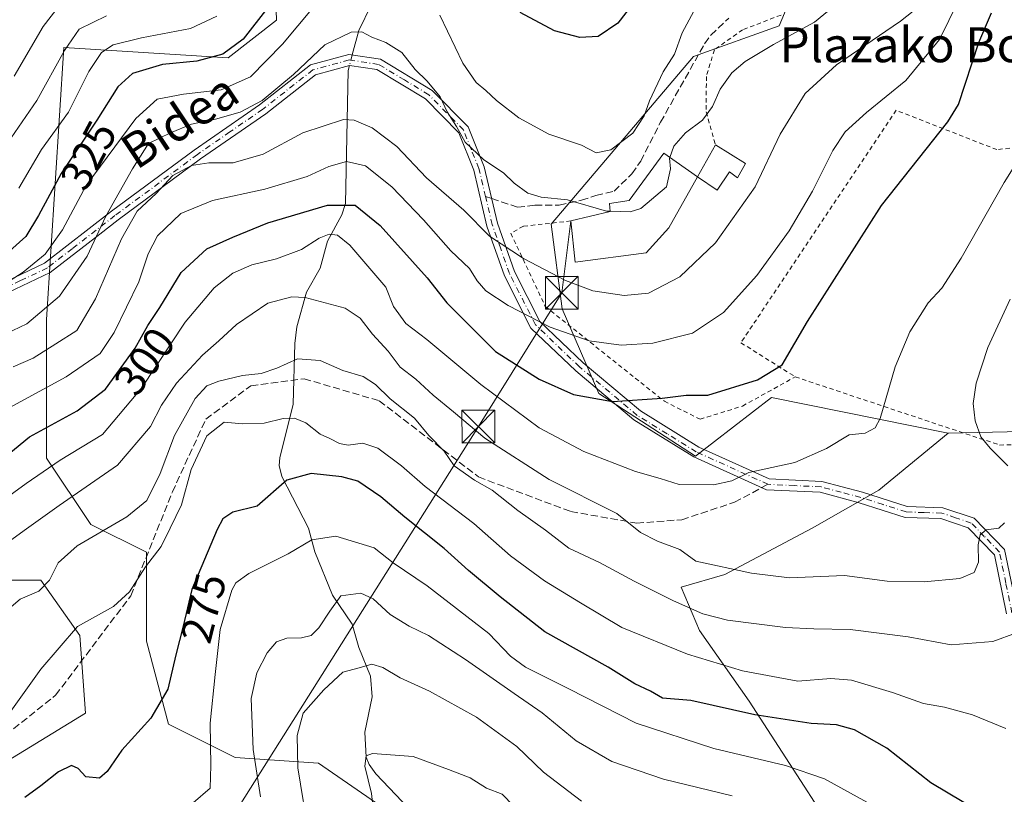
# Model space of a CAD drawing. Units: metres. Extents: x 616652 to 620091, y 4789575 to 4791957.
# Drawn here: x 618802 to 619028, y 4789892 to 4790069 of the extents above; entities that cross this region are included whole.
import ezdxf
from ezdxf.enums import TextEntityAlignment as Align

# ---------------------------------------------------------------- set-up
doc = ezdxf.new("R2010")
doc.units = ezdxf.units.M
doc.header["$MEASUREMENT"] = 0
for name, pattern in [('DGN Style 2', [1.6480167562047852, 0.988810053722871, -0.6592067024819142]), ('DGN Style 3', [2.307223458686699, 1.648016756204785, -0.6592067024819142]), ('DGN Style 4', [2.6384748266838614, 1.318413404963828, -0.6592067024819142, 0.001648016756204785, -0.6592067024819142])]:
    doc.linetypes.add(name, pattern=pattern)
for name, color, linetype, lineweight in [('Alambrada', 7, 'DGN Style 2', 0), ('Arbolado forestal CxS', 92, 'Continuous', 0), ('Camino Cxs', 7, 'Continuous', 0), ('Camino eje', 30, 'DGN Style 4', 13), ('Comarca CxS', 21, 'Continuous', 0), ('Corriente natural lineal', 142, 'Continuous', 13), ('Corriente natural lineal oculto', 9, 'DGN Style 4', 13), ('Curva de nivel maestra', 30, 'Continuous', 30), ('Curva de nivel normal', 30, 'Continuous', 0), ('Edificación Cxs', 1, 'Continuous', 13), ('Pastizal CxS', 92, 'Continuous', 0), ('Rótulo de curva de nivel directora', 7, 'Continuous', 0), ('Senda', 7, 'DGN Style 3', 0), ('Senda no paivmentada conexión', 7, 'DGN Style 3', 0), ('Tendido', 6, 'Continuous', 0), ('Texto cartográfico', 7, 'Continuous', 0), ('Torre de tendido puntual', 7, 'Continuous', 0)]:
    doc.layers.add(name, color=color, linetype=linetype, lineweight=lineweight)
doc.styles.add('Style-Arial', font='txt')

# ---------------------------------------------------------------- blocks, each defined once
blk = doc.blocks.new('*U16')
at = {"layer": 'Pastizal CxS', "color": 92, "linetype": 'Continuous', "lineweight": 0}
for points in [[(618860.1010999996, 4790090.667099999, 331.6799000000028), (618860.9178999999, 4790069.0855, 324.6931999999942), (618849.8081, 4790060.399300001, 325.1995000000024), (618812.2182999998, 4790062.7827, 336.5028000000021), (618808.2275, 4790000.500299999, 315.8996000000043), (618808.2279000003, 4789968.731899999, 296.8099999999977), (618818.3957000002, 4789953.4825, 287.8222999999998), (618831.1047, 4789947.129100001, 282.4542999999976), (618831.1051000003, 4789926.796700001, 277.9066000000021), (618836.1882999997, 4789907.7347, 274.6027000000031), (618851.4397, 4789900.111099999, 267.2403000000049), (618870.5037000002, 4789898.840500001, 258.8105000000069), (618887.0251000002, 4789887.404100001, 254.524900000004)], [(618794.2484999998, 4789896.297900001, 279.3279000000039), (618817.1249000002, 4789910.276699999, 277.5619000000006), (618815.8541000001, 4789928.067700001, 280.1490000000049), (618806.9571000002, 4789940.774900001, 286.817200000005), (618791.7056999998, 4789940.774300001, 289.4486999999936)]]:
    blk.add_polyline3d(points, dxfattribs=at)
blk = doc.blocks.new('*U17')
at = {"layer": 'Arbolado forestal CxS', "color": 92, "linetype": 'Continuous', "lineweight": 0}
for points in [[(618791.7056999998, 4789940.774300001, 289.4486999999936), (618806.9571000002, 4789940.774900001, 286.817200000005), (618815.8541000001, 4789928.067700001, 280.1490000000049), (618817.1249000002, 4789910.276699999, 277.5619000000006), (618794.2484999998, 4789896.297900001, 279.3279000000039)], [(618887.0251000002, 4789887.404100001, 254.524900000004), (618870.5037000002, 4789898.840500001, 258.8105000000069), (618851.4397, 4789900.111099999, 267.2403000000049), (618836.1882999997, 4789907.7347, 274.6027000000031), (618831.1051000003, 4789926.796700001, 277.9066000000021), (618831.1047, 4789947.129100001, 282.4542999999976), (618818.3957000002, 4789953.4825, 287.8222999999998), (618808.2279000003, 4789968.731899999, 296.8099999999977), (618808.2275, 4790000.500299999, 315.8996000000043), (618812.2182999998, 4790062.7827, 336.5028000000021), (618849.8081, 4790060.399300001, 325.1995000000024), (618860.9178999999, 4790069.0855, 324.6931999999942), (618860.1010999996, 4790090.667099999, 331.6799000000028)], [(618987.0793000003, 4790094.227700001, 321.9921999999933), (618976.0075000003, 4790067.744899999, 317.4807000000001), (618956.4188999999, 4790060.7459, 319.0237000000052), (618923.8158999998, 4790022.3037, 314.0620000000054), (618926.3466999996, 4790002.9257, 307.8515000000043), (618934.7083000002, 4789983.538699999, 301.4997000000003), (618956.8639000002, 4789969.1259, 296.9052999999985), (618974.2852999996, 4789982.579299999, 299.2862000000023), (619014.7077000003, 4789974.448899999, 292.1466999999975), (618998.8558999998, 4789961.3595, 293.380799999999), (618983.5767000001, 4789952.6283, 293.3632999999973), (618963.6095000004, 4789942.050100001, 290.1287000000011), (618953.5510999998, 4789939.124700001, 287.0264000000025), (618957.7676999997, 4789929.219699999, 283.8071999999956), (618969.1579, 4789913.0209, 277.3680000000023), (618996.6743000001, 4789870.414100001, 262.0135000000009)]]:
    blk.add_polyline3d(points, dxfattribs=at)
blk = doc.blocks.new('*U18')
at = {"layer": 'Camino Cxs', "color": 7, "linetype": 'Continuous', "lineweight": 0}
for points in [[(619028.1101000002, 4789933.020099999, 288.7970999999961), (619025.3000999996, 4789946.590100001, 291.7203000000009), (619019.3300999999, 4789952.7501, 292.7109999999957), (619013.0500999996, 4789954.870100001, 294.2103999999963), (619004.8901000004, 4789955.140100001, 295.0553000000073), (618994.3701, 4789958.5001, 303.4612999999954), (618985.4200999998, 4789960.890100001, 300.7940999999992), (618973.1501000002, 4789961.4801, 307.3889000000054), (618956.4401000004, 4789969.040100001, 306.524900000004), (618942.7600999996, 4789977.5001, 311.270199999999), (618929.4600999998, 4789988.6801, 314.1922999999952), (618919.1801000005, 4789998.530099999, 321.6769000000059), (618913.1001000004, 4790010.520099999, 319.3414000000048), (618909.1001000004, 4790021.870100001, 323.6459000000032), (618906.0500999996, 4790034.690099999, 324.9201999999932), (618902.6300999997, 4790043.2301, 323.8234999999986), (618895.0100999996, 4790051.0101, 319.9263999999966), (618883.8400999998, 4790057.7401, 316.2008999999962), (618877.6201, 4790058.670100001, 316.0332999999956), (618869.8000999996, 4790056.530099999, 317.1244000000006), (618858.4600999998, 4790047.630100001, 325.4640999999974), (618843.5000999998, 4790037.280099999, 325.8831999999966), (618824.6401000004, 4790023.280099999, 330.3114999999962), (618820.4700999996, 4790020.050100001, 330.9691000000021), (618809.0800999999, 4790011.220100001, 325.1496999999945), (618796.1601, 4790005.130100001, 321.1820000000007)], [(618795.4101, 4790007.540100001, 321.5889000000025), (618807.7600999996, 4790013.370100001, 324.2878000000055), (618823.1300999997, 4790025.270099999, 330.2045999999973), (618842.0500999996, 4790039.3101, 326.2747999999993), (618856.9700999996, 4790049.640100001, 323.5265999999974), (618868.6501000002, 4790058.8101, 318.3074000000051), (618877.4700999996, 4790061.220100001, 316.8549000000057), (618884.7100999998, 4790060.140100001, 318.918399999995), (618896.5701000001, 4790052.9801, 324.0959000000003), (618904.7600999996, 4790044.620100001, 324.3396000000066), (618908.4401000004, 4790035.450099999, 324.7112000000052), (618911.5100999996, 4790022.5801, 320.348800000007), (618915.4001000002, 4790011.5101, 317.9538999999932), (618921.2200999996, 4790000.040100001, 321.0861000000005), (618931.1300999997, 4789990.540100001, 315.4524999999995), (618944.2301000003, 4789979.530099999, 311.3301999999967), (618957.6101000002, 4789971.2501, 306.5044999999955), (618973.7500999998, 4789963.950099999, 306.152900000001), (618985.8101000005, 4789963.380100001, 301.1940999999933), (618995.0800999999, 4789960.9001, 303.4229999999953), (619005.3201000001, 4789957.620100001, 294.7228999999934), (619013.5000999998, 4789957.360099999, 294.9187999999995), (619020.7100999998, 4789954.920100001, 293.0498999999982), (619027.6001000004, 4789947.800100001, 290.6236999999965)]]:
    blk.add_polyline3d(points, dxfattribs=at)
blk = doc.blocks.new('5TTEND')
at = {"layer": 'Comarca CxS', "color": 7, "linetype": 'Continuous', "lineweight": 0}
for p, q in [((-0.375, 0.3754), (0.375, -0.3746)), ((0.3720000000000001, 0.3784000000000001), (-0.3720000000000001, -0.3776))]:
    blk.add_line(p, q, dxfattribs=at)
at = {"layer": 'Comarca CxS', "color": 7, "linetype": 'Continuous', "lineweight": 0, "flags": 128}
blk.add_lwpolyline([(-0.375, -0.3746), (0.375, -0.3746), (0.375, 0.3754), (-0.375, 0.3754), (-0.3720000000000001, -0.3776)], dxfattribs=at)

msp = doc.modelspace()

# ---------------------------------------------------------------- linework, layer by layer
at = {"layer": 'Alambrada', "color": 7, "linetype": 'DGN Style 2', "lineweight": 0}
for points in [[(618976.4401000004, 4790070.2401, 326.3990999999951), (618967.6401000004, 4790066.860099999, 327.2998999999982), (618961.1700999998, 4790062.280099999, 324.4112000000023), (618959.3501000004, 4790056.170100001, 320.2421999999933), (618959.3000999996, 4790048.040100001, 315.6520000000019), (618961.4200999998, 4790040.5101, 315.013300000006)], [(619030.4801000003, 4790039.9001, 296.1024000000034), (619025.8501000004, 4790039.4101, 296.9566999999952), (619002.7901, 4790048.4301, 304.2839999999997), (618967.2701000003, 4789995.1601, 302.9671999999992), (618979.7100999998, 4789987.3301, 301.2265000000043)], [(618928.3201000001, 4790023.050100001, 316.2546000000002), (618917.4401000004, 4790021.860099999, 314.7051999999967), (618914.5601000005, 4790020.2301, 317.3402999999962), (618922.4600999998, 4790003.4801, 319.1417999999976), (618949.7200999996, 4789981.7401, 307.8747000000003), (618957.9101, 4789977.630100001, 309.9792000000016), (618967.6001000004, 4789980.640100001, 312.4075000000012), (618979.7100999998, 4789987.3301, 301.2265000000043)], [(618979.7100999998, 4789987.3301, 301.2265000000043), (619026.4901000002, 4789971.720100001, 300.5454000000027), (619061.1901000004, 4789972.290100001, 284.1891000000033), (619069.8701, 4790011.590100001, 285.7743999999948)]]:
    msp.add_polyline3d(points, dxfattribs=at)
at = {"layer": 'Arbolado forestal CxS', "color": 92, "linetype": 'Continuous', "lineweight": 0}
for points in [[(618983.2518999996, 4790144.933700001, 336.5654000000068), (618990.4643000001, 4790122.324899999, 328.6236999999965), (618987.0793000003, 4790094.227700001, 321.9921999999933), (618976.0075000003, 4790067.744899999, 317.4807000000001), (618956.4188999999, 4790060.7459, 319.0237000000052), (618923.8158999998, 4790022.3037, 314.0620000000054), (618926.3466999996, 4790002.9257, 307.8515000000043), (618934.7083000002, 4789983.538699999, 301.4997000000003), (618956.8639000002, 4789969.1259, 296.9052999999985), (618974.2852999996, 4789982.579299999, 299.2862000000023), (619014.7077000003, 4789974.448899999, 292.1466999999975)], [(618887.0251000002, 4789887.404100001, 254.524900000004), (618870.5037000002, 4789898.840500001, 258.8105000000069), (618851.4397, 4789900.111099999, 267.2403000000049), (618836.1882999997, 4789907.7347, 274.6027000000031), (618831.1051000003, 4789926.796700001, 277.9066000000021), (618831.1047, 4789947.129100001, 282.4542999999976), (618818.3957000002, 4789953.4825, 287.8222999999998), (618808.2279000003, 4789968.731899999, 296.8099999999977), (618808.2275, 4790000.500299999, 315.8996000000043), (618812.2182999998, 4790062.7827, 336.5028000000021), (618849.8081, 4790060.399300001, 325.1995000000024), (618860.9178999999, 4790069.0855, 324.6931999999942), (618860.1010999996, 4790090.667099999, 331.6799000000028)], [(619014.7077000003, 4789974.448899999, 292.1466999999975), (618998.8558999998, 4789961.3595, 293.380799999999), (618983.5767000001, 4789952.6283, 293.3632999999973), (618963.6095000004, 4789942.050100001, 290.1287000000011), (618953.5510999998, 4789939.124700001, 287.0264000000025), (618957.7676999997, 4789929.219699999, 283.8071999999956), (618969.1579, 4789913.0209, 277.3680000000023), (618996.6743000001, 4789870.414100001, 262.0135000000009), (619046.1507000001, 4789803.478900001, 245.2235999999975), (619115.9984999998, 4789789.656300001, 248.2603999999992), (619094.8985000001, 4789815.848300001, 256.0524000000005), (619102.5241, 4789840.6665, 264.434500000003), (619115.6327000001, 4789855.644099999, 266.6584000000003), (619130.6133000003, 4789870.6215, 268.1408999999985), (619153.0844999999, 4789902.073899999, 266.3571999999986), (619160.5743000006, 4789918.923900001, 261.5374000000011), (619140.2023, 4789927.793299999, 264.3185999999987), (619101.0795, 4789937.110300001, 272.4130000000005), (619077.6794999996, 4789950.8397, 277.599000000002), (619073.2062999997, 4789956.3247, 279.2140999999974), (619062.9118999997, 4789968.947699999, 281.9278000000049)], [(618791.7056999998, 4789940.774300001, 289.4486999999936), (618806.9571000002, 4789940.774900001, 286.817200000005), (618815.8541000001, 4789928.067700001, 280.1490000000049), (618817.1249000002, 4789910.276699999, 277.5619000000006), (618794.2484999998, 4789896.297900001, 279.3279000000039)]]:
    msp.add_polyline3d(points, dxfattribs=at)
at = {"layer": 'Camino Cxs', "color": 7, "linetype": 'Continuous', "lineweight": 0}
for points in [[(618795.4101, 4790007.540100001, 321.5889000000025), (618807.7600999996, 4790013.370100001, 324.2878000000055), (618823.1300999997, 4790025.270099999, 330.2045999999973), (618842.0500999996, 4790039.3101, 326.2747999999993), (618856.9700999996, 4790049.640100001, 323.5265999999974), (618868.6501000002, 4790058.8101, 318.3074000000051), (618877.4700999996, 4790061.220100001, 316.8549000000057), (618884.7100999998, 4790060.140100001, 318.918399999995)], [(618884.7100999998, 4790060.140100001, 318.918399999995), (618896.5701000001, 4790052.9801, 324.0959000000003), (618904.7600999996, 4790044.620100001, 324.3396000000066), (618908.4401000004, 4790035.450099999, 324.7112000000052), (618911.5100999996, 4790022.5801, 320.348800000007), (618915.4001000002, 4790011.5101, 317.9538999999932), (618921.2200999996, 4790000.040100001, 321.0861000000005), (618931.1300999997, 4789990.540100001, 315.4524999999995), (618944.2301000003, 4789979.530099999, 311.3301999999967), (618957.6101000002, 4789971.2501, 306.5044999999955), (618973.7500999998, 4789963.950099999, 306.152900000001), (618985.8101000005, 4789963.380100001, 301.1940999999933), (618995.0800999999, 4789960.9001, 303.4229999999953), (619005.3201000001, 4789957.620100001, 294.7228999999934), (619013.5000999998, 4789957.360099999, 294.9187999999995), (619020.7100999998, 4789954.920100001, 293.0498999999982), (619027.6001000004, 4789947.800100001, 290.6236999999965), (619030.5701000001, 4789933.4901, 288.4156999999978), (619032.2901, 4789923.690099999, 285.0926000000036), (619034.8901000004, 4789918.470100001, 286.7710999999982), (619043.0900999998, 4789911.170100001, 284.4704000000056), (619058.1700999998, 4789901.2601, 284.2452000000048), (619072.6401000004, 4789892.700099999, 278.914499999999), (619082.3201000001, 4789885.520099999, 277.0473999999958)], [(619028.1101000002, 4789933.020099999, 288.7970999999961), (619025.3000999996, 4789946.590100001, 291.7203000000009), (619019.3300999999, 4789952.7501, 292.7109999999957), (619013.0500999996, 4789954.870100001, 294.2103999999963), (619004.8901000004, 4789955.140100001, 295.0553000000073), (618994.3701, 4789958.5001, 303.4612999999954), (618985.4200999998, 4789960.890100001, 300.7940999999992), (618973.1501000002, 4789961.4801, 307.3889000000054), (618956.4401000004, 4789969.040100001, 306.524900000004), (618942.7600999996, 4789977.5001, 311.270199999999), (618929.4600999998, 4789988.6801, 314.1922999999952), (618919.1801000005, 4789998.530099999, 321.6769000000059), (618913.1001000004, 4790010.520099999, 319.3414000000048), (618909.1001000004, 4790021.870100001, 323.6459000000032), (618906.0500999996, 4790034.690099999, 324.9201999999932), (618902.6300999997, 4790043.2301, 323.8234999999986), (618895.0100999996, 4790051.0101, 319.9263999999966), (618883.8400999998, 4790057.7401, 316.2008999999962), (618877.6201, 4790058.670100001, 316.0332999999956), (618869.8000999996, 4790056.530099999, 317.1244000000006), (618858.4600999998, 4790047.630100001, 325.4640999999974), (618843.5000999998, 4790037.280099999, 325.8831999999966), (618824.6401000004, 4790023.280099999, 330.3114999999962), (618820.4700999996, 4790020.050100001, 330.9691000000021), (618809.0800999999, 4790011.220100001, 325.1496999999945), (618796.1601, 4790005.130100001, 321.1820000000007)]]:
    msp.add_polyline3d(points, dxfattribs=at)
at = {"layer": 'Camino eje', "color": 30, "linetype": 'DGN Style 4', "lineweight": 13}
for points in [[(618908.7801000001, 4790028.6351, 325.6861000000063), (618907.2451, 4790035.0701, 325.1502000000037), (618905.5351, 4790039.340100001, 323.3629999999976), (618903.6951000001, 4790043.925100001, 323.9758000000002), (618895.7901, 4790051.995100001, 321.8757000000041), (618890.2050999999, 4790055.360099999, 319.5576000000001), (618884.2751000002, 4790058.940099999, 317.5721999999951), (618877.5450999998, 4790059.9451, 316.4517999999953), (618869.2251000004, 4790057.670100001, 316.4970999999932), (618857.7150999998, 4790048.6351, 324.7403000000049), (618850.2351000002, 4790043.460100001, 328.8117999999959), (618842.7751000002, 4790038.295100001, 326.0910000000004), (618823.8850999996, 4790024.2751, 330.3959999999934), (618814.1151000002, 4790016.710100001, 329.5562999999966), (618808.4200999998, 4790012.295100001, 324.4860000000044), (618802.2451, 4790009.380100001, 321.2146000000066), (618795.7851, 4790006.335100001, 321.3447000000015)], [(618973.4501, 4789962.715100001, 306.5164999999979), (618957.0251000002, 4789970.145099999, 306.3968000000023), (618950.3350999998, 4789974.2851, 306.661500000002), (618943.4951, 4789978.515100001, 311.2534000000014), (618930.2950999998, 4789989.610099999, 314.8512999999948), (618920.2001, 4789999.2851, 321.4569000000047), (618914.2500999998, 4790011.015100001, 318.7090999999928), (618912.2500999998, 4790016.690099999, 320.0924999999988), (618910.3051000005, 4790022.225099999, 321.9854999999953), (618908.7801000001, 4790028.6351, 325.6861000000063)], [(619071.9451000001, 4789891.655099999, 278.9557000000059), (619057.5050999997, 4789900.1951, 283.402700000006), (619049.9650999998, 4789905.1501, 286.7958000000072), (619042.3251, 4789910.175100001, 283.7142000000022), (619038.2251000004, 4789913.825099999, 285.9229999999953), (619033.8800999997, 4789917.700099999, 285.8657999999996), (619032.3901000004, 4789920.6851, 284.7477000000072), (619031.0900999998, 4789923.295100001, 285.3144999999931), (619029.3400999998, 4789933.255100001, 288.6174000000028), (619027.9351000005, 4789940.040100001, 291.434500000003), (619026.4501, 4789947.1951, 291.1132999999973), (619023.0050999997, 4789950.755100001, 292.2976999999955), (619020.0201000003, 4789953.835100001, 292.8531999999978), (619016.4151, 4789955.0551, 293.5317000000068), (619013.2751000002, 4789956.1151, 294.5777999999991), (619009.1851000005, 4789956.245100001, 294.5550999999978), (619005.1051000003, 4789956.380100001, 294.7942999999942), (618999.8450999996, 4789958.0601, 298.1563000000024), (618994.7251000004, 4789959.700099999, 303.3120999999956), (618990.2500999998, 4789960.895099999, 303.2514999999985), (618985.6151000002, 4789962.1351, 300.429099999994), (618979.5850999998, 4789962.420100001, 301.3362000000052), (618973.4501, 4789962.715100001, 306.5164999999979)]]:
    msp.add_polyline3d(points, dxfattribs=at)
at = {"layer": 'Corriente natural lineal', "color": 142, "linetype": 'Continuous', "lineweight": 13}
for points in [[(618882.5815000003, 4790072.5123, 317.7370999999985), (618879.7536000004, 4790066.689099999, 316.1812000000064), (618878.2555999998, 4790061.1029, 314.7556999999942)], [(618877.6018000003, 4790058.665100001, 314.4891999999964), (618877.3006999996, 4790057.542199999, 314.368100000007), (618876.7204999998, 4790027.095799999, 301.5334000000003), (618875.8827999998, 4790024.4978, 300.0706999999966), (618872.5974000003, 4790018.4528, 296.2373999999982), (618870.8937999997, 4790012.2772, 293.1454999999987), (618867.7493000003, 4790006.712200001, 291.3693000000058), (618865.5566999996, 4789998.776000001, 287.8926999999967), (618865.0603, 4789994.977299999, 286.7811999999976), (618864.7314999999, 4789981.094599999, 282.3044999999984), (618861.6306999996, 4789968.7752, 277.8111999999965), (618861.4941999996, 4789967.010399999, 277.155700000003), (618862.1014, 4789964.494999999, 276.2467999999935), (618868.2163000006, 4789952.683300001, 272.0834000000032), (618869.6376999998, 4789947.2663, 269.6199999999953), (618873.7352, 4789937.304, 265.593399999998), (618878.2215999998, 4789930.6733, 263.5277999999962), (618879.7278000005, 4789925.2883, 261.8690999999963), (618882.3926999997, 4789918.732100001, 259.6472000000067), (618882.8091000002, 4789914.052800001, 258.343200000003), (618881.0958000004, 4789905.9068, 256.6736999999994), (618881.4041999998, 4789900.184699999, 255.9152999999933), (618882.0831000004, 4789898.522399999, 255.6649999999936), (618883.6750999996, 4789896.3433, 255.382500000007), (618892.7641000003, 4789886.814400001, 252.9472999999998)]]:
    msp.add_polyline3d(points, dxfattribs=at)
at = {"layer": 'Corriente natural lineal oculto', "color": 9, "linetype": 'DGN Style 4', "lineweight": 13, "extrusion": (-0.02720026249342525, -0.1014206178251469, 0.994471721066142), "elevation": -502331.5918374212, "flags": 128}
msp.add_lwpolyline([(-643055.7568094623, 4760445.150331795), (-643055.7568094623, 4760442.612351196)], dxfattribs=at)
at = {"layer": 'Curva de nivel maestra', "color": 30, "linetype": 'Continuous', "lineweight": 30, "flags": 128}
for points, elevation in [([(618945.3099999996, 4790076.540100001), (618939.0999999996, 4790068.390100001), (618934.5800000001, 4790065.3201), (618930.3600000005, 4790065.100099999), (618924.5700000003, 4790066.640100001), (618916.6699999999, 4790070.8301)], 325), ([(618858.9100000003, 4790071.9801), (618853.2400000002, 4790064.710100001), (618848.5999999996, 4790061.2501), (618842.6200000001, 4790059.6601), (618834.7999999998, 4790058.9001), (618827.8799999999, 4790056.840100001), (618824.54, 4790053.780099999), (618819.7199999997, 4790046.190099999), (618811.5899999999, 4790033.970100001), (618806.4000000004, 4790024.300100001), (618803.5199999996, 4790019.520099999), (618799.79, 4790016.190099999)], 325), ([(618797.3700000001, 4789967.920100001), (618804.29, 4789973.5701), (618815.2400000002, 4789979.550100001), (618821.7000000002, 4789984.540100001), (618828.4900000002, 4789993.9001), (618831.4500000002, 4789999.090100001), (618834.1600000003, 4790003.2601), (618839.04, 4790011.220100001), (618844.9100000003, 4790016.670100001), (618850.9100000003, 4790019.3101), (618858.9100000003, 4790022.6501), (618872.5700000003, 4790026.6501), (618878.9000000004, 4790026.640100001), (618884.6699999999, 4790022.030099999), (618895.4299999997, 4790010.0001), (618899.8899999997, 4790004.290100001), (618911.0800000001, 4789993.1501), (618921.0499999998, 4789986.780099999), (618928.9100000003, 4789983.290100001), (618937.8600000005, 4789981.720100001), (618949.2300000006, 4789982.4801), (618954.6799999997, 4789983.170100001), (618959.7000000002, 4789983.120100001), (618971.0199999996, 4789986.6801), (618976.6799999997, 4789990.120100001), (618982.54, 4790000.0101), (618999.4500000002, 4790026.630100001), (619014.6799999997, 4790045.7601), (619017.0599999996, 4790049.7601), (619021.7100000001, 4790063.960100001), (619024.6799999997, 4790070.720100001)], 300), ([(619021.9199999999, 4789887.670100001), (619010.7400000002, 4789894.290100001), (619000.7000000002, 4789902.290100001), (618993.2599999999, 4789906.470100001), (618989.1200000001, 4789907.5801), (618983.3200000003, 4789907.9301), (618970.4500000002, 4789909.9001), (618955.7699999996, 4789913.1801), (618949.29, 4789913.720100001), (618946.5499999998, 4789915.280099999), (618942.9699999997, 4789917.0001), (618936.8200000003, 4789920.800100001), (618922.3700000001, 4789928.9301), (618912.1399999997, 4789936.950099999), (618904.8399999999, 4789942.950099999), (618899.3099999996, 4789947.9901), (618890.2599999999, 4789955.210100001), (618884.7999999998, 4789959.8101), (618879.5099999999, 4789963.4301), (618875.8300000001, 4789964.420100001), (618868.8300000001, 4789965.2301), (618863.2699999996, 4789963.630100001), (618856.4699999997, 4789957.710100001), (618850.8600000005, 4789956.3101), (618848.6299999999, 4789954.780099999), (618847.2999999998, 4789952.360099999), (618841.4800000006, 4789938.620100001), (618839.5, 4789930.2401), (618837.8099999996, 4789923.630100001), (618836.0199999996, 4789915.800100001), (618832.0999999996, 4789909.100099999), (618825.4900000002, 4789901.8301), (618822.1399999997, 4789896.9301), (618820.3399999999, 4789895.4001), (618817.2599999999, 4789895.6601), (618815.5, 4789897.5601), (618813.9199999999, 4789898.280099999), (618810.9600000001, 4789896.860099999), (618806.9500000002, 4789893.640100001), (618803.2400000002, 4789890.920100001)], 275)]:
    msp.add_lwpolyline(points, dxfattribs=dict(at, elevation=elevation))
at = {"layer": 'Curva de nivel normal', "color": 30, "linetype": 'Continuous', "lineweight": 0, "flags": 128}
for points, elevation in [([(618791.9000000004, 4789976.029999999), (618812.7199999997, 4789987.32), (618820.4800000006, 4789992.720000001), (618823.7100000001, 4789997.5), (618829.3499999996, 4790009.109999999), (618831.5, 4790015.539999999), (618833.6699999999, 4790019.680000001), (618838.9800000006, 4790024.76), (618846.2599999999, 4790027.75), (618858.2400000002, 4790030.369999999), (618867.9000000004, 4790033.27), (618872.9000000004, 4790035.560000001), (618876.9000000004, 4790036.66), (618881.2599999999, 4790035.699999999), (618887.3200000003, 4790030.91), (618894.5899999999, 4790023.32), (618900.7999999998, 4790016.199999999), (618905.0800000001, 4790012.140000001), (618906.8300000001, 4790009.32), (618908.8499999996, 4790007.08), (618913.9800000006, 4790003.699999999), (618923.5599999996, 4789998.76), (618932.5, 4789995.560000001), (618939.8600000005, 4789994.600000001), (618947.0800000001, 4789995.09), (618956.1500000004, 4789997.32), (618963.2300000006, 4790002.060000001), (618970.9000000004, 4790010.59), (618978.3200000003, 4790020.789999999), (618983.6399999997, 4790029.859999999), (618988.3200000003, 4790039.210000001), (618991.1600000003, 4790043.51), (618996, 4790047.890000001), (619005.0300000003, 4790055.279999999), (619012.7599999999, 4790064.609999999), (619019.2400000002, 4790077.960000001)], 305), ([(618796.4000000004, 4790007.220000001), (618802.8399999999, 4790011.300000001), (618807.9199999999, 4790015.480000001), (618811.9000000004, 4790021.039999999), (618817.3399999999, 4790031.220000001), (618828.6399999997, 4790046.539999999), (618833.5800000001, 4790050.980000001), (618839.5800000001, 4790052.08), (618848.2400000002, 4790053.109999999), (618854.9100000003, 4790056.100000001), (618862.2400000002, 4790063.550000001), (618873.2199999997, 4790076.680000001)], 320), ([(618990.54, 4790073.970000001), (618984.0800000001, 4790068.619999999), (618974.7199999997, 4790063.5), (618968.2100000001, 4790059.630000001), (618965.1799999997, 4790056.970000001), (618962.4900000002, 4790053.27), (618960.7800000003, 4790049.300000001), (618958.4500000002, 4790046.119999999), (618954.5499999998, 4790043.230000001), (618951.9199999999, 4790040.17), (618950.9390000004, 4790037.610200001)], 315), ([(619006.6699999999, 4790071.140000001), (619003.7999999998, 4790068.810000001), (618989.1100000005, 4790058.83), (618981.9400000004, 4790052.300000001), (618976.2800000003, 4790042.970000001), (618970.5499999998, 4790030.880000001), (618961.4299999997, 4790018.01), (618953.2999999998, 4790010.27), (618946.0800000001, 4790006.480000001), (618940.5499999998, 4790005.949999999), (618933.3499999996, 4790007.08), (618927.1100000005, 4790009.4), (618917.4900000002, 4790014.460000001), (618909.6600000003, 4790019.609999999), (618903.79, 4790025.52), (618895.2100000001, 4790032.949999999), (618888.4800000006, 4790040.100000001), (618882.8099999996, 4790044.42), (618878.7000000002, 4790046.119999999), (618876.2300000006, 4790046.279999999), (618866.9600000001, 4790043.24), (618857.8200000003, 4790038.390000001), (618850.9699999997, 4790036.41), (618845.3700000001, 4790036.369999999), (618841.4199999999, 4790035.77), (618837.1500000004, 4790033.439999999), (618833.3099999996, 4790029.380000001), (618829.0099999999, 4790025.300000001), (618825.3600000005, 4790018.939999999), (618819.4400000004, 4790005.180000001), (618815.2000000002, 4789997.939999999), (618810.3399999999, 4789994.92), (618805.1600000003, 4789991.59), (618800.5800000001, 4789989.609999999)], 310), ([(618800.7999999998, 4790056.26), (618807.4800000006, 4790067.59), (618811.1500000004, 4790072.369999999)], 340), ([(618898.3099999996, 4790070.220000001), (618903.5499999998, 4790059.24), (618906.6100000005, 4790054.77), (618908.8499999996, 4790052.970000001), (618911.25, 4790050.640000001), (618916.3600000005, 4790046.67), (618923.29, 4790042.970000001), (618930.7599999999, 4790040.4), (618934.0700000003, 4790038.689999999), (618937.4400000004, 4790039.34), (618942.4699999997, 4790043.180000001), (618945.1299999999, 4790047.140000001), (618946.3099999996, 4790050.619999999), (618949.4600000001, 4790057.199999999), (618952.0800000001, 4790061.27), (618953.7800000003, 4790066.16), (618956.9699999997, 4790072.130000001)], 320), ([(618821.9699999997, 4790070.09), (618815.6699999999, 4790067.039999999), (618812.3399999999, 4790062.15), (618805.9699999997, 4790050.680000001), (618796.6600000003, 4790037.189999999)], 335), ([(618801.8600000005, 4790030.539999999), (618807.0800000001, 4790039.430000001), (618813.2199999997, 4790047.980000001), (618817.9400000004, 4790057.34), (618820.8099999996, 4790061.680000001), (618823.5099999999, 4790063.4), (618829.9800000006, 4790065.02), (618841.1799999997, 4790067.140000001), (618847.2000000002, 4790069.99)], 329.9999999999999), ([(618937.2763999999, 4790025.309800001), (618936.5, 4790025.34), (618927.5700000003, 4790027.92), (618921.54, 4790028.529999999), (618918.4500000002, 4790029.439999999), (618915.3099999996, 4790031.720000001), (618912.9100000003, 4790034.060000001), (618908.4000000004, 4790037.039999999), (618904.1200000001, 4790041.109999999), (618902.0899999999, 4790044.720000001), (618899.9900000002, 4790048.060000001), (618898.4000000004, 4790051.470000001), (618895.3799999999, 4790055.109999999), (618892.6600000003, 4790057.730000001), (618889.5700000003, 4790061.630000001), (618885.9100000003, 4790063.980000001), (618882.75, 4790065.15), (618880.4299999997, 4790066.4), (618877.9699999997, 4790066.310000001), (618871.9500000002, 4790063.42), (618864.75, 4790056.609999999), (618857.5800000001, 4790050.689999999), (618852.5800000001, 4790048.02), (618846.9600000001, 4790046.380000001), (618841.4199999999, 4790045.27), (618836.6200000001, 4790043.27), (618831.5800000001, 4790040.800000001), (618827.9100000003, 4790035.029999999), (618821.7800000003, 4790024.15), (618817.5, 4790014.970000001), (618811.2199999997, 4790005.850000001), (618803.6799999997, 4789999.51), (618798.9100000003, 4789997.180000001)], 315), ([(619033.2100000001, 4790040.91), (619027.5599999996, 4790031.869999999), (619017.7100000001, 4790014.52), (619013.3099999996, 4790007.630000001), (619010.1699999999, 4790004.300000001), (619005.9100000003, 4789997.630000001), (619002.5599999996, 4789989.630000001), (618999.1699999999, 4789977.76), (618998.0099999999, 4789975.630000001), (618995.7199999997, 4789974.4), (618992.0800000001, 4789974.050000001), (618986.8300000001, 4789970.890000001), (618979.5899999999, 4789967.689999999), (618969.0800000001, 4789965.41), (618965.1799999997, 4789963.52), (618960.9500000002, 4789962.600000001), (618953.1200000001, 4789962.689999999), (618948.7400000002, 4789964.039999999), (618943.0999999996, 4789965.630000001), (618931.2599999999, 4789970.230000001), (618921.0599999996, 4789975.67), (618907.6699999999, 4789985.59), (618895.2999999998, 4789995.91), (618890.5300000003, 4789999.529999999), (618887.6600000003, 4790003.449999999), (618885.9000000004, 4790007.9), (618877.7199999997, 4790017.49), (618874.9000000004, 4790019.810000001), (618872.9299999997, 4790020.02), (618870.7000000002, 4790019.09), (618866.5999999996, 4790016.529999999), (618860.9100000003, 4790014.4), (618855.2400000002, 4790013.039999999), (618850.9100000003, 4790011.100000001), (618846.5800000001, 4790007.710000001), (618839.9900000002, 4789999.9), (618829.9800000006, 4789984.74), (618821.0499999998, 4789974.140000001), (618811.3399999999, 4789968.230000001), (618803.5800000001, 4789962.930000001), (618797.9100000003, 4789958.800000001)], 295), ([(618950.9390000004, 4790037.610200001), (618950.8700000001, 4790037.430000001), (618951.1600000003, 4790034.970000001), (618950.1799999997, 4790030.9), (618944.3600000005, 4790025.91), (618941.9000000004, 4790025.130000001), (618937.2763999999, 4790025.309800001)], 315), ([(619027.6100000005, 4789953.859999999), (619026.3499999996, 4789952.680000001), (619023.4000000004, 4789952.300000001), (619022.0199999996, 4789951.17), (619021.5800000001, 4789948.82), (619021.6699999999, 4789944.84), (619020.6900000004, 4789942.470000001), (619017.4100000003, 4789941.16), (619009.1900000004, 4789940.359999999), (619000.75, 4789940.560000001), (618990.9699999997, 4789941.789999999), (618978.4199999999, 4789941.32), (618969.7100000001, 4789942.380000001), (618956.9000000004, 4789945.08), (618953.2800000003, 4789947.779999999), (618948.1600000003, 4789949.710000001), (618944.25, 4789951.699999999), (618938.8300000001, 4789955.99), (618923.3600000005, 4789963.83), (618908.6399999997, 4789973.300000001), (618901.4199999999, 4789979.300000001), (618896.7400000002, 4789983.119999999), (618892.8399999999, 4789986.82), (618889.2000000002, 4789989.58), (618886.5, 4789993.25), (618882.9000000004, 4789997.15), (618880.0800000001, 4790000.82), (618876.6399999997, 4790003.060000001), (618867.4600000001, 4790005.539999999), (618864.4000000004, 4790005.65), (618858.9100000003, 4790004.220000001), (618851.7000000002, 4789999.34), (618847.7199999997, 4789995.57), (618843.9600000001, 4789992.300000001), (618837.9900000002, 4789985.869999999), (618834.5800000001, 4789980.859999999), (618832.04, 4789975.980000001), (618824.4600000001, 4789967.140000001), (618811.1299999999, 4789957.890000001), (618803.6299999999, 4789952.5), (618794.0899999999, 4789945.630000001)], 290), ([(619028.9400000004, 4790005.140000001), (619023.7699999996, 4789994.08), (619021.1299999999, 4789985.91), (619020.4600000001, 4789981.27), (619020.9299999997, 4789977.230000001), (619022.1799999997, 4789973.619999999), (619024.3200000003, 4789970.970000001), (619028.3899999997, 4789966.970000001)], 290), ([(619030.4000000004, 4789928.66), (619024.9299999997, 4789926.689999999), (619015.4400000004, 4789925.939999999), (619005.5700000003, 4789927.74), (618992.2999999998, 4789929.439999999), (618983.9500000002, 4789929.600000001), (618977.5, 4789929.91), (618964.2100000001, 4789931.57), (618958.5499999998, 4789933.039999999), (618951.8200000003, 4789936.050000001), (618942.8300000001, 4789940.49), (618934.9000000004, 4789944.789999999), (618927.8399999999, 4789948.07), (618922.5099999999, 4789952.189999999), (618916.1900000004, 4789956.75), (618910.3099999996, 4789961.380000001), (618906.2599999999, 4789963.67), (618901.5599999996, 4789966.960000001), (618899.2699999996, 4789970.33), (618895.7999999998, 4789973.869999999), (618892.4699999997, 4789977.869999999), (618886.9199999999, 4789982.32), (618883.5499999998, 4789985.609999999), (618880.7100000001, 4789987.439999999), (618876.0599999996, 4789988.82), (618870.9000000004, 4789991.08), (618865.7199999997, 4789991.480000001), (618860.9400000004, 4789989.33), (618857.4000000004, 4789988.130000001), (618853.1100000005, 4789987.65), (618847.6799999997, 4789986.350000001), (618844.9100000003, 4789985.310000001), (618842.2400000002, 4789982.41), (618837.5, 4789973.9), (618834.2699999996, 4789965.199999999), (618831.1699999999, 4789958.99), (618826.5800000001, 4789955.26), (618815.2400000002, 4789948.609999999), (618810.9100000003, 4789944.720000001), (618808.9100000003, 4789940.74), (618806.4900000002, 4789938.25), (618802.2100000001, 4789936.42), (618796.4500000002, 4789931.57)], 285.0000000000001), ([(619027.9600000001, 4789906.77), (619020.2999999998, 4789909.880000001), (619013.9000000004, 4789911.66), (619009.1100000005, 4789912.460000001), (619002.0099999999, 4789915.02), (618992.5700000003, 4789917.850000001), (618987.8200000003, 4789918.24), (618980.3300000001, 4789917.619999999), (618967.5899999999, 4789920), (618955, 4789923.789999999), (618939.9699999997, 4789929.880000001), (618930.5, 4789935.560000001), (618922.2599999999, 4789940.600000001), (618914.5199999996, 4789946.34), (618906.0999999996, 4789953.74), (618894.9600000001, 4789962.220000001), (618889.5599999996, 4789966.930000001), (618884.1100000005, 4789971.02), (618880.6500000004, 4789972.109999999), (618877.3300000001, 4789971.680000001), (618875.29, 4789972.050000001), (618873.1100000005, 4789973.180000001), (618870.9000000004, 4789974.220000001), (618867.6100000005, 4789976.810000001), (618864.9800000006, 4789977.880000001), (618862.4500000002, 4789977.76), (618858.0700000003, 4789976.74), (618853.1200000001, 4789976.560000001), (618848.9100000003, 4789976.980000001), (618844.9100000003, 4789973.82), (618841.3300000001, 4789966.09), (618839.1200000001, 4789957.99), (618836.5099999999, 4789952.699999999), (618834.4600000001, 4789948.5), (618830.9100000003, 4789943.810000001), (618827.2599999999, 4789938.07), (618823.5999999996, 4789934.730000001), (618815.3300000001, 4789930.119999999), (618806.9299999997, 4789920.33), (618798.54, 4789908.619999999)], 280), ([(618841.79, 4789889.710000001), (618845.7000000002, 4789893.109999999), (618845.8200000003, 4789898.32), (618845.6799999997, 4789907.949999999), (618846.8099999996, 4789919.109999999), (618847.9900000002, 4789929.439999999), (618850.6799999997, 4789938.480000001), (618851.5700000003, 4789940.109999999), (618854.5800000001, 4789942.279999999), (618863.5700000003, 4789946.800000001), (618868.9500000002, 4789950.029999999), (618874.4500000002, 4789950.82), (618883.29, 4789948.130000001), (618887.6200000001, 4789944.75), (618895.3700000001, 4789939.449999999), (618909.5, 4789928.52), (618914.5, 4789923.32), (618917.9000000004, 4789920.800000001), (618927.8399999999, 4789915.82), (618943.2699999996, 4789907.99), (618961.0300000003, 4789902.199999999), (618977.4699999997, 4789898.32), (618986.4199999999, 4789895.220000001), (618997.6600000003, 4789889.08)], 270), ([(618965.2300000006, 4789891.350000001), (618949.5499999998, 4789895.15), (618937.6600000003, 4789899.189999999), (618929.5, 4789903.970000001), (618921.7400000002, 4789910.359999999), (618915.3099999996, 4789914.779999999), (618904.1900000004, 4789922.600000001), (618895.7400000002, 4789928.100000001), (618891.29, 4789930.180000001), (618886.9600000001, 4789932.9), (618883.0700000003, 4789936.480000001), (618880.1900000004, 4789937.789999999), (618875.6399999997, 4789937.140000001), (618873.0800000001, 4789933.66), (618870.5999999996, 4789929.82), (618868.8200000003, 4789928.09), (618866.6100000005, 4789927.52), (618863.25, 4789927.480000001), (618860.9100000003, 4789926.600000001), (618858.7800000003, 4789924.100000001), (618856.3799999999, 4789919.51), (618855.0999999996, 4789913.630000001), (618855.54, 4789901.939999999), (618857.2199999997, 4789891.140000001)], 265), ([(618930.7800000003, 4789890.140000001), (618922.0599999996, 4789896.789999999), (618915.9699999997, 4789902.609999999), (618906.6699999999, 4789909.359999999), (618895.9199999999, 4789915.34), (618889.2300000006, 4789918.34), (618885.2300000006, 4789920.76), (618882.7599999999, 4789921.480000001), (618879.8300000001, 4789920.66), (618876.1200000001, 4789919.640000001), (618871.7300000006, 4789915.619999999), (618866.9800000006, 4789910.310000001), (618865.6200000001, 4789905.180000001), (618865.8099999996, 4789897.75), (618868.3200000003, 4789882.300000001)], 260), ([(618915.1699999999, 4789889.039999999), (618912.5499999998, 4789891.699999999), (618908.9800000006, 4789893.119999999), (618905.2300000006, 4789895.470000001), (618900.3200000003, 4789897.390000001), (618892.2300000006, 4789900.359999999), (618882.8600000005, 4789901), (618881.4100000003, 4789900.5), (618881.0999999996, 4789898.16), (618882.6200000001, 4789891.859999999), (618883.3899999997, 4789885.029999999)], 255)]:
    msp.add_lwpolyline(points, dxfattribs=dict(at, elevation=elevation))
at = {"layer": 'Edificación Cxs', "color": 1, "linetype": 'Continuous', "lineweight": 13, "flags": 128}
for points, elevation in [([(618968.2801000001, 4790036.2401), (618966.5100999996, 4790032.940099999), (618964.6700999998, 4790034.280099999), (618961.8201000001, 4790030.0801), (618957.3101000005, 4790033.190099999), (618961.4200999998, 4790040.5101)], 317.882500000007), ([(618957.3101000005, 4790033.190099999), (618950.7600999996, 4790021.5001), (618945.5601000005, 4790015.7301), (618929.2600999996, 4790013.630100001), (618928.3201000001, 4790023.050100001), (618937.2801000001, 4790025.2501), (618937.1700999998, 4790027.0601), (618941.7001, 4790027.7501), (618949.5701000001, 4790038.5601)], 319.7105000000011)]:
    msp.add_lwpolyline(points, close=True, dxfattribs=dict(at, elevation=elevation))
at = {"layer": 'Edificación Cxs', "color": 1, "linetype": 'Continuous', "lineweight": 13, "extrusion": (0.1583362994843084, 0.2820004166455944, 0.9462586228285196), "elevation": 1449095.564431092, "flags": 128}
msp.add_lwpolyline([(1805411.897722734, -4238883.831829131), (1805411.897722734, -4238892.703514914)], dxfattribs=at)
at = {"layer": 'Edificación Cxs', "color": 1, "linetype": 'Continuous', "lineweight": 13}
for points in [[(618961.4200999998, 4790040.5101, 315.013300000006), (618968.2801000001, 4790036.2401, 312.8616999999941), (618966.5100999996, 4790032.940099999, 313.1085000000021), (618964.6700999998, 4790034.280099999, 314.1992000000027), (618961.8201000001, 4790030.0801, 314.1190999999963), (618957.3101000005, 4790033.190099999, 317.882500000007)], [(618928.3201000001, 4790023.050100001, 316.2546000000002), (618937.2801000001, 4790025.2501, 319.4422999999952), (618937.1700999998, 4790027.0601, 318.7526999999973), (618941.7001, 4790027.7501, 319.710500000001), (618949.5701000001, 4790038.5601, 317.780700000003), (618957.3101000005, 4790033.190099999, 317.882500000007)], [(618957.3101000005, 4790033.190099999, 317.882500000007), (618950.7600999996, 4790021.5001, 317.975099999996), (618945.5601000005, 4790015.7301, 316.6322999999975), (618929.2600999996, 4790013.630100001, 314.7293000000063), (618928.3201000001, 4790023.050100001, 316.2546000000002)]]:
    msp.add_polyline3d(points, dxfattribs=at)
at = {"layer": 'Pastizal CxS', "color": 92, "linetype": 'Continuous', "lineweight": 0, "extrusion": (0.2185422741456316, 0.1149119791119129, 0.9690379308715624), "elevation": 685989.4270026234, "flags": 128}
msp.add_lwpolyline([(3951502.3178214, -2691113.046045508), (3951520.579666199, -2691090.401936817), (3951529.62102008, -2691071.659219607)], dxfattribs=at)
at = {"layer": 'Pastizal CxS', "color": 92, "linetype": 'Continuous', "lineweight": 0}
for points in [[(618983.2518999996, 4790144.933700001, 336.5654000000068), (618990.4643000001, 4790122.324899999, 328.6236999999965), (618987.0793000003, 4790094.227700001, 321.9921999999933), (618976.0075000003, 4790067.744899999, 317.4807000000001), (618956.4188999999, 4790060.7459, 319.0237000000052), (618923.8158999998, 4790022.3037, 314.0620000000054), (618926.3466999996, 4790002.9257, 307.8515000000043), (618934.7083000002, 4789983.538699999, 301.4997000000003), (618956.8639000002, 4789969.1259, 296.9052999999985), (618974.2852999996, 4789982.579299999, 299.2862000000023), (619014.7077000003, 4789974.448899999, 292.1466999999975)], [(619135.9795000004, 4790069.5075, 303.0040000000009), (619133.0597000001, 4790057.342499999, 299.7108000000007), (619126.4867000004, 4790048.6051, 296.6417999999976), (619116.3205000004, 4790047.333500001, 296.9728999999934), (619114.0938999997, 4790029.774700001, 288.0022000000026), (619103.8635, 4790012.088099999, 281.9064999999973), (619090.2385, 4790010.627900001, 283.9079000000056), (619080.0192999998, 4790009.6547, 284.2075000000041), (619084.3992999997, 4789998.949300001, 280.9968999999983), (619094.7176999999, 4789982.5251, 278.3307999999961), (619099.8010999998, 4789971.088099999, 276.3635000000068), (619096.8479000004, 4789964.918299999, 276.0709999999963), (619062.9118999997, 4789968.947699999, 281.9278000000049), (619034.9911000002, 4789974.8991, 287.5188999999955), (619014.7077000003, 4789974.448899999, 292.1466999999975), (618974.2852999996, 4789982.579299999, 299.2862000000023), (618956.8639000002, 4789969.1259, 296.9052999999985), (618934.7083000002, 4789983.538699999, 301.4997000000003), (618926.3466999996, 4790002.9257, 307.8515000000043), (618923.8158999998, 4790022.3037, 314.0620000000054), (618956.4188999999, 4790060.7459, 319.0237000000052), (618976.0075000003, 4790067.744899999, 317.4807000000001), (618987.0793000003, 4790094.227700001, 321.9921999999933)], [(618887.0251000002, 4789887.404100001, 254.524900000004), (618870.5037000002, 4789898.840500001, 258.8105000000069), (618851.4397, 4789900.111099999, 267.2403000000049), (618836.1882999997, 4789907.7347, 274.6027000000031), (618831.1051000003, 4789926.796700001, 277.9066000000021), (618831.1047, 4789947.129100001, 282.4542999999976), (618818.3957000002, 4789953.4825, 287.8222999999998), (618808.2279000003, 4789968.731899999, 296.8099999999977), (618808.2275, 4790000.500299999, 315.8996000000043), (618812.2182999998, 4790062.7827, 336.5028000000021), (618849.8081, 4790060.399300001, 325.1995000000024), (618860.9178999999, 4790069.0855, 324.6931999999942), (618860.1010999996, 4790090.667099999, 331.6799000000028)], [(619014.7077000003, 4789974.448899999, 292.1466999999975), (618998.8558999998, 4789961.3595, 293.380799999999), (618983.5767000001, 4789952.6283, 293.3632999999973), (618963.6095000004, 4789942.050100001, 290.1287000000011), (618953.5510999998, 4789939.124700001, 287.0264000000025), (618957.7676999997, 4789929.219699999, 283.8071999999956), (618969.1579, 4789913.0209, 277.3680000000023), (618996.6743000001, 4789870.414100001, 262.0135000000009), (619046.1507000001, 4789803.478900001, 245.2235999999975), (619115.9984999998, 4789789.656300001, 248.2603999999992), (619094.8985000001, 4789815.848300001, 256.0524000000005), (619102.5241, 4789840.6665, 264.434500000003), (619115.6327000001, 4789855.644099999, 266.6584000000003), (619130.6133000003, 4789870.6215, 268.1408999999985), (619153.0844999999, 4789902.073899999, 266.3571999999986), (619160.5743000006, 4789918.923900001, 261.5374000000011), (619140.2023, 4789927.793299999, 264.3185999999987), (619101.0795, 4789937.110300001, 272.4130000000005), (619077.6794999996, 4789950.8397, 277.599000000002), (619073.2062999997, 4789956.3247, 279.2140999999974), (619062.9118999997, 4789968.947699999, 281.9278000000049)], [(618791.7056999998, 4789940.774300001, 289.4486999999936), (618806.9571000002, 4789940.774900001, 286.817200000005), (618815.8541000001, 4789928.067700001, 280.1490000000049), (618817.1249000002, 4789910.276699999, 277.5619000000006), (618794.2484999998, 4789896.297900001, 279.3279000000039)]]:
    msp.add_polyline3d(points, dxfattribs=at)
msp.add_polyline3d([(619062.9118999997, 4789968.947699999, 281.9278000000049), (619073.2062999997, 4789956.3247, 279.2140999999974), (619077.6794999996, 4789950.8397, 277.599000000002), (619101.0795, 4789937.110300001, 272.4130000000005), (619140.2023, 4789927.793299999, 264.3185999999987), (619160.5743000006, 4789918.923900001, 261.5374000000011), (619153.0844999999, 4789902.073899999, 266.3571999999986), (619130.6133000003, 4789870.6215, 268.1408999999985), (619115.6327000001, 4789855.644099999, 266.6584000000003), (619102.5241, 4789840.6665, 264.434500000003), (619094.8985000001, 4789815.848300001, 256.0524000000005), (619115.9984999998, 4789789.656300001, 248.2603999999992), (619046.1507000001, 4789803.478900001, 245.2235999999975), (618996.6743000001, 4789870.414100001, 262.0135000000009), (618969.1579, 4789913.0209, 277.3680000000023), (618957.7676999997, 4789929.219699999, 283.8071999999956), (618953.5510999998, 4789939.124700001, 287.0264000000025), (618963.6095000004, 4789942.050100001, 290.1287000000011), (618983.5767000001, 4789952.6283, 293.3632999999973), (618998.8558999998, 4789961.3595, 293.380799999999), (619014.7077000003, 4789974.448899999, 292.1466999999975), (619034.9911000002, 4789974.8991, 287.5188999999955)], close=True, dxfattribs=at)
at = {"layer": 'Senda', "color": 7, "linetype": 'DGN Style 3', "lineweight": 0}
for points in [[(618910.1759000003, 4790028.1735, 325.1588999999949), (618916.1228999998, 4790026.206499999, 320.3945999999996), (618920.0916999998, 4790026.682700001, 319.2592000000004), (618925.6479000002, 4790026.682700001, 318.9875000000029), (618930.7279000003, 4790027.7941, 318.7709000000032), (618934.0617000004, 4790028.905300001, 318.5696000000025), (618938.2001, 4790029.9001, 318.4474000000046), (618942.3101000005, 4790033.840100001, 318.1548000000039), (618944.3000999996, 4790036.7601, 318.2134999999981), (618948.8400999998, 4790045.670100001, 319.6570000000065), (618958.9301000005, 4790063.6501, 329.0755000000063), (618960.3800999997, 4790065.6601, 330.1420000000071), (618964.5201000003, 4790069.530099999, 333.3916000000027)], [(618785.3701, 4789906.3301, 291.0650000000023), (618797.0855, 4789903.813300001, 292.0510999999969), (618810.3147, 4789914.396700001, 295.679999999993), (618827.5126999998, 4789937.150900001, 289.9241999999941), (618837.0377000002, 4789960.963500001, 301.4339999999939), (618844.7106999997, 4789977.632300001, 298.3488999999972), (618855.0292999997, 4789985.3051, 300.8233000000037), (618867.2002999998, 4789986.892700001, 299.7988000000041), (618884.3982999995, 4789981.865499999, 296.5166000000027), (618907.1524999999, 4789964.403100001, 296.912599999996), (618928.3191000001, 4789956.465500001, 300.3390999999974), (618943.4005000005, 4789953.819700001, 301.963699999993), (618953.7191000005, 4789954.613500001, 307.3463000000047), (618965.8065, 4789958.613299999, 309.4667999999947), (618972.0641999999, 4789961.9714, 307.4337999999989)]]:
    msp.add_polyline3d(points, dxfattribs=at)
at = {"layer": 'Senda no paivmentada conexión', "color": 7, "linetype": 'DGN Style 3', "lineweight": 0, "extrusion": (0.320485005346861, -0.1059864439446936, 0.9413056013047947), "elevation": -309020.5475777386, "flags": 128}
msp.add_lwpolyline([(4742117.804810799, 862697.8240991696), (4742117.804810799, 862696.262282266)], dxfattribs=at)
at = {"layer": 'Senda no paivmentada conexión', "color": 7, "linetype": 'DGN Style 3', "lineweight": 0, "extrusion": (0.4439174861353447, 0.2382144703197475, 0.8638235535302092), "elevation": 1416076.345154045, "flags": 128}
msp.add_lwpolyline([(3927990.263952652, -2427443.607835629), (3927990.263952652, -2427445.428617821)], dxfattribs=at)
at = {"layer": 'Tendido', "color": 6, "linetype": 'Continuous', "lineweight": 0}
msp.add_polyline3d([(618682.7915000003, 4789619.0843, 300.6652999999933), (618717.8130000001, 4789675.285700001, 308.5506000000024), (618746.2633999997, 4789720.25, 291.859500000006), (618796.4605, 4789800.5, 266.9201999999932), (618851.4298, 4789887.500499999, 276.1318000000028), (618907.1201, 4789975.9398, 308.9484999999986), (618926.2389000002, 4790006.6108, 312.4728000000032), (618928.3201000001, 4790023.050100001, 316.2546000000002)], dxfattribs=at)

# ---------------------------------------------------------------- block references
at = {"layer": 'Arbolado forestal CxS', "color": 92, "linetype": 'Continuous', "lineweight": 0}
msp.add_blockref('*U17', (0, 0), dxfattribs=at)
at = {"layer": 'Camino Cxs', "color": 7, "linetype": 'Continuous', "lineweight": 0}
msp.add_blockref('*U18', (0, 0), dxfattribs=at)
at = {"layer": 'Pastizal CxS', "color": 92, "linetype": 'Continuous', "lineweight": 0}
msp.add_blockref('*U16', (0, 0), dxfattribs=at)
at = {"layer": 'Torre de tendido puntual', "color": 7, "linetype": 'Continuous', "lineweight": 0, "xscale": 10, "yscale": 10, "zscale": 10}
for p in [(618926.2389000002, 4790006.6108, 312.4728000000032), (618907.1201, 4789975.9398, 308.9484999999986)]:
    msp.add_blockref('5TTEND', p, dxfattribs=at)

# ---------------------------------------------------------------- texts
at = {"layer": 'Rótulo de curva de nivel directora', "color": 7, "linetype": 'Continuous', "lineweight": 0, "style": 'Style-Arial'}
for s, rotation, p in [('325', 61.77693529985106, (618817.8147108014, 4790038.115311814)), ('300', 54.04194583340028, (618830.6821230076, 4789990.901802504)), ('275', 75.65816043059937, (618844.1998103783, 4789934.357135228))]:
    msp.add_text(s, height=7.000000000000002, rotation=rotation, dxfattribs=at).set_placement(p, align=Align.MIDDLE_CENTER)
at = {"layer": 'Texto cartográfico', "color": 7, "linetype": 'Continuous', "lineweight": 0, "style": 'Style-Arial'}
msp.add_text('Plazako Bordako Bazterra', height=8, dxfattribs=at).set_placement((619042.0024853656, 4790063.430149999), align=Align.MIDDLE_CENTER)
msp.add_text('Bidea', height=8, rotation=33.73297503686664, dxfattribs=at).set_placement((618838.7198886287, 4790046.010321358), align=Align.MIDDLE_CENTER)

doc.saveas('drawing.dxf')
